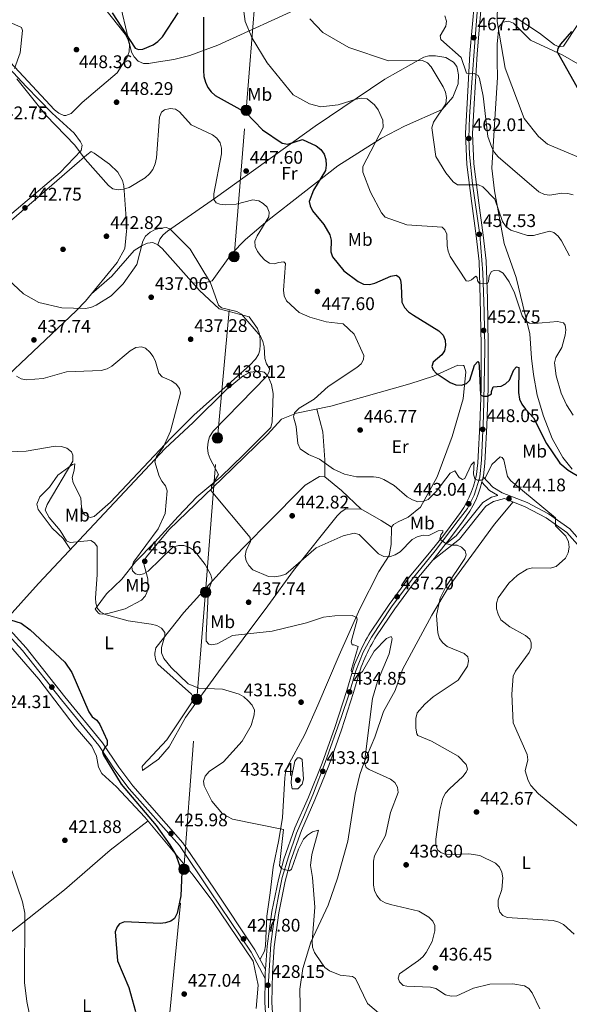
# Model space of a CAD drawing. Extents: x 615329 to 622289, y 669442 to 674184.
# Drawn here: x 616596 to 616897, y 673206 to 673746 of the extents above; entities that cross this region are included whole.
import ezdxf
from ezdxf.enums import TextEntityAlignment as Align

# ---------------------------------------------------------------- set-up
doc = ezdxf.new("R2010")
doc.units = 0
doc.header["$MEASUREMENT"] = 0
for name, pattern in [('DGN Style 3', [109.409552, 78.14968, -31.259872]), ('DGN Style 4', [125.117638, 62.519744, -31.259872, 0.07815, -31.259872]), ('DGN Style 7', [156.29936, 70.334712, -31.259872, 23.444904, -31.259872])]:
    doc.linetypes.add(name, pattern=pattern)
for name, color, linetype in [('Nivel 17', 7, 'Continuous'), ('Nivel 21', 7, 'Continuous'), ('Nivel 23', 7, 'Continuous'), ('Nivel 25', 7, 'Continuous'), ('Nivel 32', 7, 'Continuous'), ('Nivel 35', 7, 'Continuous'), ('Nivel 36', 7, 'Continuous'), ('Nivel 37', 7, 'Continuous'), ('Nivel 4', 7, 'Continuous'), ('Nivel 41', 7, 'Continuous'), ('Nivel 5', 7, 'Continuous'), ('Nivel 54', 7, 'Continuous'), ('Nivel 57', 7, 'Continuous'), ('Nivel 7', 7, 'Continuous')]:
    doc.layers.add(name, color=color, linetype=linetype)
doc.styles.add('Style-arial', font='arial.shx', dxfattribs={"bigfont": 'arialbig.shx'})
doc.styles.add('Style-arialn', font='arialn.shx', dxfattribs={"bigfont": 'arialnbig.shx'})

# ---------------------------------------------------------------- blocks, each defined once
blk = doc.blocks.new('5PATER')
at = {"layer": 'Nivel 7', "linetype": 'Continuous', "lineweight": 0}
h = blk.add_hatch(color=53, dxfattribs=at)
edge = h.paths.add_edge_path()
edge.add_ellipse((0, 0), major_axis=(-1.1, -1.11), ratio=0.999422, start_angle=0, end_angle=360)
blk = doc.blocks.new('5PERFI')
at = {"layer": 'Nivel 17', "linetype": 'Continuous', "lineweight": 0}
h = blk.add_hatch(color=7, dxfattribs=at)
edge = h.paths.add_edge_path()
edge.add_arc((0, 0), 1.56, 315, 675)
blk = doc.blocks.new('5PELE')
at = {"layer": 'Nivel 32', "linetype": 'Continuous', "lineweight": 0}
h = blk.add_hatch(color=9, dxfattribs=at)
edge = h.paths.add_edge_path()
edge.add_arc((0, 0), 2.85, 0, 360)
at = {"layer": 'Nivel 32', "color": 8, "linetype": 'Continuous', "lineweight": 0}
blk.add_circle((0, 0), 2.85, dxfattribs=at)

msp = doc.modelspace()

# ---------------------------------------------------------------- linework, layer by layer
at = {"layer": 'Nivel 21', "color": 7, "linetype": 'Continuous', "lineweight": 0, "extrusion": (0.152709, 0.109942, 0.982137), "elevation": 168680.145, "flags": 128}
msp.add_lwpolyline([(186166.964, -878057.09), (186160.579, -878057.893), (186155.908, -878060.008)], dxfattribs=at)
at = {"layer": 'Nivel 21', "color": 7, "linetype": 'Continuous', "lineweight": 13}
for points in [[(616850.172, 673495.259, 445.14), (616850.294, 673495.82, 445.207), (616850.826, 673499.269, 445.6), (616851.147, 673502.744, 445.976), (616851.255, 673506.232, 446.333), (616852.149, 673523.364, 448.23), (616852.957, 673543.61, 450.354), (616853.014, 673567.819, 452.251), (616852.484, 673592.95, 454.224), (616851.783, 673613.608, 456.197), (616850.263, 673627.832, 457.563), (616847.906, 673645.564, 459.004), (616845.096, 673666.95, 460.825), (616844.31, 673683.587, 462.191), (616845.334, 673699.73, 463.708), (616846.826, 673727.171, 466.592), (616849.32, 673755.35, 468.716), (616851.301, 673765.194, 468.792), (616853.036, 673770.72, 468.742), (616853.892, 673772.75, 468.721)], [(616845.483, 673755.904, 468.716), (616842.965, 673727.446, 466.592), (616841.47, 673699.957, 463.708)], [(616841.47, 673699.957, 463.708), (616840.434, 673683.618, 462.191), (616841.237, 673666.606, 460.825), (616844.069, 673645.056, 459.004), (616846.42, 673627.371, 457.563), (616847.919, 673613.336, 456.197), (616848.615, 673592.843, 454.224), (616849.143, 673567.782, 452.251), (616849.087, 673543.691, 450.354), (616848.283, 673523.542, 448.23), (616847.388, 673506.392, 446.333), (616847.282, 673502.982, 445.976), (616846.983, 673499.742, 445.6), (616846.487, 673496.527, 445.207), (616845.795, 673493.348, 444.798), (616844.911, 673490.218, 444.375), (616843.836, 673487.148, 443.94), (616842.576, 673484.148, 443.493), (616841.135, 673481.233, 443.036), (616839.519, 673478.409, 442.573), (616837.734, 673475.691, 442.103), (616835.712, 673472.988, 441.629), (616828.397, 673463.163, 440.415), (616821.599, 673454.512, 439.504), (616809.879, 673440.444, 438.215), (616798.666, 673425.191, 437.533), (616788.545, 673410.165, 436.243), (616787.578, 673408.585, 436.107), (616786.666, 673407.031, 435.979), (616785.783, 673405.461, 435.859), (616784.928, 673403.875, 435.747), (616784.103, 673402.274, 435.642), (616783.306, 673400.66, 435.545), (616782.539, 673399.029, 435.456), (616781.802, 673397.385, 435.375), (616781.094, 673395.728, 435.302), (616780.418, 673394.059, 435.237), (616779.733, 673392.279, 435.18), (616775.46, 673378.156, 434.801), (616768.833, 673357.817, 434.422), (616761.933, 673338.35, 433.891), (616754.452, 673319.592, 433.208), (616747.086, 673302.83, 431.614), (616741.015, 673285.684, 430.4), (616737.982, 673274.484, 429.945), (616734.374, 673256.85, 429.642), (616731.899, 673237.985, 429.035), (616730.954, 673225.1, 428.571)], [(616735.261, 673192.978, 427.593), (616734.422, 673207.112, 428.2), (616734.684, 673223.043, 428.503), (616735.751, 673237.592, 429.035), (616738.194, 673256.21, 429.642), (616741.75, 673273.59, 429.945), (616744.713, 673284.531, 430.4), (616750.687, 673301.404, 431.614), (616758.022, 673318.097, 433.208), (616765.556, 673336.987, 433.891), (616772.498, 673356.571, 434.422), (616779.153, 673376.997, 434.801), (616783.397, 673391.023, 435.18), (616784.018, 673392.638, 435.237), (616784.668, 673394.242, 435.302), (616785.348, 673395.834, 435.375), (616786.056, 673397.414, 435.456), (616786.793, 673398.98, 435.545), (616787.559, 673400.532, 435.642), (616788.352, 673402.071, 435.747), (616789.173, 673403.594, 435.859), (616790.022, 673405.103, 435.979), (616790.898, 673406.596, 436.107), (616791.802, 673408.073, 436.243), (616801.832, 673422.963, 437.533), (616812.928, 673438.058, 438.215), (616822.552, 673449.61, 439.277), (616824.608, 673452.078, 439.504), (616829.402, 673458.178, 440.14), (616831.472, 673460.812, 440.415), (616838.814, 673470.674, 441.629), (616840.904, 673473.468, 442.103), (616842.819, 673476.384, 442.573), (616844.553, 673479.413, 443.036), (616846.099, 673482.541, 443.493), (616847.45, 673485.759, 443.94), (616848.603, 673489.052, 444.375), (616849.517, 673492.286, 444.782), (616849.552, 673492.41, 444.798), (616850.172, 673495.259, 445.14)], [(616730.954, 673225.1, 428.571), (616730.816, 673223.216, 428.503), (616730.765, 673220.129, 428.445), (616730.55, 673207.029, 428.2), (616731.401, 673192.691, 427.593)]]:
    msp.add_polyline3d(points, dxfattribs=at)
at = {"layer": 'Nivel 21', "color": 7, "linetype": 'Continuous', "lineweight": 0}
for points in [[(616355.828, 673694.955, 430.505), (616362.243, 673689.949, 430.24), (616380.514, 673665.161, 429.822), (616399.961, 673640.966, 427.622), (616421.181, 673617.354, 427.584), (616441.062, 673590.711, 428.039), (616466.171, 673558.013, 426.75), (616482.284, 673540.43, 426.218), (616496.195, 673526.693, 425.611), (616513.753, 673506.662, 425.839), (616544.069, 673464.328, 426.446), (616557.684, 673446.959, 426.37), (616569.087, 673435.139, 425.46), (616599.763, 673401.583, 424.473), (616621.069, 673374.544, 424.397), (616641.669, 673349.402, 425.156), (616650.506, 673335.99, 425.232), (616658.204, 673325.802, 425.839), (616685.722, 673294.61, 426.218), (616702.546, 673269.673, 426.445), (616725.168, 673235.976, 428.266), (616730.954, 673225.1, 428.57)], [(616901.898, 673458.114, 445.831), (616896.004, 673464.789, 444.996), (616884.75, 673472.792, 445.376), (616873.175, 673478.89, 444.465), (616861.893, 673483.339, 444.031), (616855.805, 673481.756, 443.479), (616851.619, 673479.252, 443.099), (616837.168, 673461.106, 440.368), (616822.552, 673449.61, 439.989)]]:
    msp.add_polyline3d(points, dxfattribs=at)
at = {"layer": 'Nivel 21', "color": 7, "linetype": 'DGN Style 3', "lineweight": 0}
for points in [[(616353.924, 673693.27, 430.505), (616360.434, 673688.19, 430.24), (616378.533, 673663.636, 429.822), (616398.056, 673639.347, 427.622), (616419.246, 673615.767, 427.584), (616439.069, 673589.202, 428.039), (616464.254, 673556.404, 426.75), (616480.483, 673538.695, 426.218), (616494.374, 673524.978, 425.611), (616511.792, 673505.107, 425.839), (616542.068, 673462.829, 426.446), (616555.795, 673445.316, 426.37), (616567.264, 673433.428, 425.46), (616597.856, 673399.964, 424.473), (616619.12, 673372.977, 424.397), (616639.652, 673347.919, 425.156), (616648.463, 673334.547, 425.232), (616656.267, 673324.219, 425.839), (616683.741, 673293.077, 426.218), (616700.471, 673268.278, 426.445), (616723.021, 673234.689, 428.266), (616730.765, 673220.129, 428.57)], [(617119.37, 673201.209, 437.038), (617094.761, 673235.187, 438.617), (617083.546, 673247.717, 439.355), (617071.086, 673258.458, 439.658), (617041.315, 673279.965, 440.181), (617029.027, 673289.365, 441.02), (617018.684, 673298.295, 441.523), (617011.243, 673306.389, 442.001), (617000.852, 673315.839, 442.113), (616989.917, 673327.323, 443.403), (616980.479, 673338.328, 443.706), (616965.09, 673358.248, 444.313), (616956.642, 673371.088, 444.769), (616932.314, 673404.296, 445.3), (616921.881, 673421.273, 445.831), (616914.808, 673435.727, 446.21), (616910.28, 673448.303, 446.438), (616903.947, 673459.569, 445.831), (616897.687, 673466.66, 444.996), (616886.063, 673474.927, 445.376), (616874.22, 673481.165, 444.465), (616860.623, 673486.528, 443.858), (616855.468, 673489.536, 444.162), (616850.172, 673495.259, 444.313)], [(616829.402, 673458.178, 439.989), (616835.393, 673462.891, 440.368), (616849.946, 673481.165, 443.099), (616854.83, 673484.085, 443.479), (616858.302, 673484.988, 443.764)]]:
    msp.add_polyline3d(points, dxfattribs=at)
at = {"layer": 'Nivel 23', "color": 7, "linetype": 'DGN Style 4', "lineweight": 0}
msp.add_polyline3d([(616846.96, 673750.012, 468.297), (616845.584, 673733.351, 466.942), (616844.033, 673711.484, 464.93), (616842.764, 673692.58, 463.024), (616842.341, 673681.011, 462.024), (616842.764, 673671.938, 461.262), (616844.315, 673655.996, 459.913), (616848.405, 673627.922, 457.549), (616850.071, 673607.155, 455.59), (616850.776, 673585.852, 453.627), (616851.058, 673565.819, 452.095), (616850.917, 673555.097, 451.253), (616850.369, 673528.447, 448.784), (616849.241, 673504.604, 446.154), (616848.395, 673495.152, 444.889), (616845.292, 673485.136, 443.766), (616841.626, 673477.941, 442.676), (616836.426, 673471.242, 441.533), (616823.875, 673454.736, 439.604), (616811.324, 673439.217, 438.209), (616799.959, 673423.946, 437.513), (616789.1, 673407.298, 436.083), (616784.447, 673399.116, 435.499), (616780.498, 673388.958, 435.105), (616776.549, 673375.697, 434.814), (616772.601, 673363.846, 434.562), (616763.632, 673338.625, 433.913), (616757.145, 673321.837, 433.313), (616752.209, 673309.986, 432.358), (616747.837, 673299.829, 431.444), (616743.466, 673286.85, 430.525), (616740.081, 673275.563, 429.959), (616738.107, 673265.547, 429.798), (616735.447, 673251.594, 429.482), (616733.895, 673239.038, 429.075), (616732.626, 673218.723, 428.304), (616732.626, 673204.051, 428.072)], dxfattribs=at)
at = {"layer": 'Nivel 25', "color": 1, "linetype": 'Continuous', "lineweight": 0}
msp.add_polyline3d([(616905.454, 673748.401, 475.609), (616898.792, 673738.427, 475.168), (616897.403, 673736.348, 475.076), (616894.118, 673731.43, 474.858), (616891.818, 673730.973, 474.607), (616889.221, 673732.087, 474.354), (616880.968, 673738.523, 473.595), (616868.182, 673746.912, 472.39)], dxfattribs=at)
at = {"layer": 'Nivel 32', "color": 6, "linetype": 'DGN Style 7', "lineweight": 0}
msp.add_polyline3d([(616591.356, 672160.585, 405.754), (616599.3, 672249.058, 406.85), (616611.372, 672389.051, 410.21), (616617.588, 672467.543, 411.075), (616623.768, 672544.367, 413.105), (616630.255, 672621.336, 412.529), (616636.613, 672692.236, 410.428), (616644.47, 672790.881, 410.641), (616654.871, 672916.49, 412.072), (616662.311, 673016.965, 414.158), (616671.594, 673118.464, 418.28), (616677.542, 673191.498, 425.387), (616686.249, 673280.107, 425.28), (616693.231, 673373.306, 428.939), (616698.116, 673431.943, 434.572), (616704.612, 673516.501, 440.582), (616713.701, 673616.031, 442.064), (616720.33, 673696.265, 450.207), (616726.994, 673777.854, 455.267), (616734.98, 673875.434, 467.155), (616741.383, 673955.592, 474.955), (616745.274, 673996.77, 473.05)], dxfattribs=at)
at = {"layer": 'Nivel 35', "color": 92, "linetype": 'DGN Style 3', "lineweight": 0}
for points in [[(616752.836, 673753.813, 459.228), (616704.76, 673731.888, 452.945), (616689.387, 673726.325, 449.953), (616680.66, 673724.105, 448.747), (616669.951, 673722.373, 448.132), (616667.025, 673721.869, 448.695), (616664.121, 673721.837, 449.769), (616661.24, 673723.127, 450.409), (616658.933, 673725.495, 450.493), (616657.438, 673728.122, 450.569), (616650.931, 673755.979, 450.864)], [(616898.879, 673499.522, 450.019), (616893.828, 673505.85, 450.207), (616888.03, 673516.288, 451.293), (616883.194, 673528.464, 452.18), (616879.826, 673539.957, 452.702), (616877.792, 673551.418, 452.704), (616876.653, 673560.325, 452.854), (616875.796, 673573.624, 454.219), (616871.967, 673589.362, 455.309), (616868.303, 673604.591, 455.027), (616861.608, 673623.235, 457.211), (616856.45, 673652.139, 461.409), (616855.027, 673664.487, 463.217), (616856.764, 673694.374, 467.377), (616858.113, 673714.13, 469.043), (616857.898, 673722.941, 470.912), (616857.805, 673732.491, 469.459), (616858.792, 673742.036, 469.979), (616861.006, 673744.561, 470.869), (616864.014, 673745.048, 471.62), (616866.881, 673744.001, 472.278), (616876.171, 673734.697, 472.733), (616893.833, 673726.544, 474.706), (616912.23, 673715.789, 476.292)]]:
    msp.add_polyline3d(points, dxfattribs=at)
at = {"layer": 'Nivel 36', "color": 92, "linetype": 'Continuous', "lineweight": 0, "extrusion": (0.492051, 0.838528, 0.234003), "elevation": 868321.986, "flags": 128}
msp.add_lwpolyline([(-191129.89, -208536.445), (-191123.428, -208537.528), (-191110.48, -208536.992)], dxfattribs=at)
at = {"layer": 'Nivel 36', "color": 92, "linetype": 'Continuous', "lineweight": 0}
for points in [[(616603.169, 673794.177, 450.105), (616612.74, 673786.969, 449.481), (616627.497, 673771.546, 448.746), (616653.963, 673737.89, 450.105), (616655.498, 673735.221, 450.075), (616656.35, 673732.307, 449.972), (616656.19, 673728.297, 449.953), (616655.174, 673725.383, 449.961), (616649.72, 673716.73, 449.65), (616630.403, 673700.443, 447.677), (616624.395, 673694.499, 446.918), (616621.52, 673693.312, 446.447), (616620.388, 673693.445, 446.311), (616617.71, 673694.681, 446.148), (616615.237, 673696.524, 446.037), (616591.113, 673722.583, 444.247)], [(616591.927, 673639.737, 441.841), (616618.364, 673662.191, 443.737), (616629.937, 673674.127, 445.028), (616630.405, 673677.091, 445.578), (616629.66, 673678.971, 445.863), (616626.108, 673683.766, 445.164), (616614.093, 673694.713, 445.453), (616599.87, 673709.359, 445.446), (616583.224, 673726.952, 443.421)], [(616672.019, 673622.456, 439.712), (616673.128, 673625.563, 439.939), (616674.847, 673628.002, 439.945), (616677.293, 673629.886, 440.054), (616703.602, 673648.235, 445.549), (616758.207, 673687.605, 451.396), (616796.319, 673713.36, 457.694), (616817.633, 673725.336, 462.095), (616820.511, 673726.139, 462.018), (616824.006, 673726.15, 461.791), (616829.776, 673725.172, 462.197), (616833.989, 673722.713, 462.55), (616835.725, 673720.187, 462.877), (616836.178, 673718.588, 463.005), (616836.679, 673715.618, 462.718), (616836.488, 673710.802, 461.791), (616833.641, 673703.523, 460.952), (616827.801, 673696.738, 459.941), (616807.084, 673687.465, 457.038), (616794.439, 673680.992, 454.761), (616770.591, 673665.842, 451.662), (616732.161, 673635.732, 444.616), (616719.884, 673625.47, 442.996), (616712.232, 673617.525, 441.912), (616701.674, 673602.76, 440.167), (616698.919, 673601.972, 439.664), (616691.158, 673601.531, 439.636)], [(616562.947, 673525.608, 429.118), (616627.273, 673586.252, 440.606), (616632.239, 673591.544, 441.254), (616649.698, 673612.805, 441.235), (616653.846, 673620.496, 442.298), (616655.035, 673631.855, 442.298), (616653.32, 673654.835, 444.975), (616652.57, 673657.702, 445.228), (616649.988, 673662.319, 445.636), (616645.455, 673666.761, 445.983), (616637.115, 673672.647, 445.94), (616635.429, 673673.631, 445.181), (616633.091, 673671.903, 445.096), (616626.351, 673666.045, 445.029), (616584.692, 673629.907, 440.862)], [(616624.028, 673455.398, 429.318), (616620.073, 673461.361, 428.635), (616614.122, 673467.084, 429.166), (616606.467, 673477.397, 428.635), (616605.567, 673480.281, 428.565), (616607.372, 673484.303, 428.331), (616612.605, 673489.504, 428.711), (616617.109, 673496.144, 429.545), (616625.106, 673501.951, 430.152), (616626.539, 673502.395, 430.683), (616626.085, 673498.895, 430.683), (616625.052, 673494.932, 431.366), (616625.623, 673492.025, 431.612), (616629.669, 673483.814, 432.153), (616630.11, 673478.414, 432.428), (616631.016, 673475.605, 432.448), (616631.829, 673474.488, 432.428), (616634.795, 673472.927, 432.205), (616637.024, 673473.429, 432.049), (616645.995, 673481.398, 432.141), (616679.011, 673516.462, 434.856), (616691.718, 673529.101, 436.578), (616722.427, 673556.573, 438.559), (616725.464, 673559.78, 439.105), (616727.062, 673562.354, 439.276), (616727.749, 673564.665, 439.408), (616728.022, 673567.637, 439.831), (616727.968, 673570.542, 440.167), (616727.648, 673573.519, 440.092), (616726.483, 673576.66, 440.11), (616721.93, 673582.963, 440.264), (616705.464, 673587.43, 440.243), (616694.83, 673597.371, 439.449), (616674.385, 673620.532, 439.636), (616672.019, 673622.456, 439.636), (616669.234, 673623.677, 439.636), (616666.243, 673623.419, 439.707), (616663.292, 673622.195, 439.791), (616658.991, 673619.34, 439.939), (616646.676, 673605.201, 440.678), (616635.546, 673595.571, 441.002)], [(616587.273, 673415.245, 424.92), (616606.547, 673436.759, 426.959), (616675.972, 673510.78, 436.308), (616691.359, 673525.136, 438.283), (616709.575, 673543.092, 438.431), (616718.694, 673550.65, 439.023), (616722.518, 673552.591, 439.412), (616727.273, 673553.154, 439.867), (616730.206, 673552.678, 440.141), (616732.477, 673550.254, 440.59), (616734.163, 673545.814, 441.262), (616735.08, 673541.036, 441.915), (616734.676, 673525.448, 443.878), (616733.829, 673522.282, 443.826), (616718.808, 673507.324, 442.978), (616706.41, 673495.254, 439.943), (616693.37, 673484.241, 438.653), (616683.123, 673473.582, 436.107), (616670.363, 673459.495, 435.011), (616659.794, 673448.714, 434.859), (616652.288, 673439.197, 434.024), (616643.901, 673431.039, 431.114), (616637.517, 673422.624, 428.789), (616639.389, 673420.51, 429.294), (616640.025, 673420.104, 429.396), (616641.823, 673419.876, 429.7), (616644.583, 673420.292, 430.762), (616653.992, 673422.869, 431.723), (616662.948, 673427.608, 432.508), (616664.939, 673429.852, 432.887), (616665.981, 673431.792, 433.19), (616666.583, 673434.67, 433.827), (616666.519, 673439.275, 434.176), (616664.229, 673447.577, 435.39), (616664.162, 673448.906, 435.39), (616665.792, 673451.414, 435.116), (616672.43, 673459.546, 434.743), (616678.219, 673466.404, 435.516), (616707.158, 673494.33, 441.835), (616732.04, 673518.428, 444.04), (616739.746, 673526.859, 444.235), (616747.882, 673530.197, 444.956), (616766.639, 673533.98, 446.555), (616809.955, 673546.228, 449.624), (616822.933, 673550.37, 449.503), (616836.374, 673556.513, 450.434), (616839.337, 673556.333, 450.288), (616839.746, 673555.895, 450.262), (616840.651, 673552.923, 450.107), (616839.269, 673538.05, 449.691), (616833.237, 673517.328, 447.227), (616824.99, 673495.21, 446.089), (616815.911, 673478.611, 444.419), (616809.155, 673473.157, 443.736), (616803.64, 673470.642, 443.228), (616801.111, 673469.049, 442.937), (616800.026, 673467.658, 442.75), (616799.825, 673458.176, 440.398), (616798.749, 673452.127, 439.867), (616792.965, 673443.333, 438.805), (616782.666, 673422.87, 435.997), (616771.219, 673397.499, 433.569), (616759.539, 673370.046, 432.128), (616752.56, 673354.067, 432.355), (616742.787, 673336.059, 434.859), (616741.928, 673333.18, 435.008), (616741.583, 673330.169, 434.866), (616740.306, 673308.506, 431.217), (616738.246, 673296.312, 429.32), (616735.082, 673281.296, 428.789), (616733.455, 673267.195, 428.561), (616731.606, 673254.391, 429.296), (616730.948, 673238.184, 428.637), (616730.462, 673235.202, 428.637), (616727.964, 673230.718, 428.637)], [(616759.024, 673532.444, 445.857), (616762.254, 673519.974, 446.034), (616763.49, 673504.6, 445.449), (616763.421, 673495.185, 445.098)], [(616783.35, 673477.592, 442.369), (616772.63, 673487.788, 444.614), (616763.421, 673495.185, 444.494), (616760.554, 673495.453, 444.454), (616752.703, 673490.763, 444.266), (616731.157, 673468.892, 441.737), (616712.561, 673449.93, 437.683), (616686.145, 673420.822, 431.942), (616670.937, 673401.519, 429.698), (616670.22, 673398.602, 429.251), (616670.281, 673397.454, 429.091), (616670.804, 673394.518, 428.846), (616671.884, 673392.487, 428.788), (616690.416, 673376.157, 429.167), (616691.825, 673373.482, 428.722), (616676.871, 673351.028, 426.815), (616663.727, 673337.052, 426.682), (616663.297, 673336.414, 426.663), (616663.632, 673334.32, 427.574), (616672.299, 673340.397, 427.574), (616678.169, 673347.237, 427.734), (616687.16, 673363.307, 428.63), (616696.491, 673376.313, 429.243), (616705.135, 673388.269, 431.975), (616732.134, 673424.487, 437.435), (616746.344, 673443.885, 439.387), (616770.257, 673473.863, 442.11), (616772.314, 673476.118, 442.521), (616774.961, 673477.684, 442.364), (616783.35, 673477.592, 442.521)], [(616866.599, 673481.482, 444.212), (616856.349, 673469.291, 442.247), (616831.508, 673435.326, 440.431), (616822.026, 673419.435, 439.811), (616806.026, 673389.607, 437.079), (616801.989, 673378.119, 437.838), (616795.675, 673366.679, 438.293), (616790.85, 673352.583, 436.526), (616784.811, 673338.174, 435.756), (616782.572, 673332.122, 434.758), (616780.099, 673321.346, 433.305), (616776.003, 673295.465, 433.777), (616770.327, 673275.237, 432.784), (616765.268, 673260.348, 432.461), (616755.724, 673240.035, 430.238), (616751.317, 673225.714, 429.655), (616749.695, 673214.25, 428.828), (616750.067, 673195.556, 427.636)], [(616725.854, 673203.668, 427.83), (616726.87, 673216.486, 427.971), (616724.122, 673229.764, 427.893), (616702.14, 673262.44, 426.606), (616691.385, 673276.86, 425.921), (616664.899, 673308.741, 425.099), (616649.217, 673325.295, 424.492), (616641.213, 673332.581, 424.303), (616639.389, 673336.034, 424.264), (616638.285, 673342.128, 423.809), (616635.808, 673347.593, 423.952), (616626.673, 673358.217, 424.112), (616606.696, 673384.372, 423.589), (616587.775, 673406.3, 424.077)], [(616534.57, 673199.575, 415.156), (616550.799, 673211.792, 416.785), (616568.549, 673227.94, 417.853), (616596.184, 673249.311, 420.67), (616620.846, 673268.897, 422.136), (616645.786, 673290.576, 421.003), (616666.581, 673306.716, 425.151)]]:
    msp.add_polyline3d(points, dxfattribs=at)
at = {"layer": 'Nivel 4', "color": 30, "linetype": 'Continuous', "lineweight": 30, "flags": 128}
for points, elevation in [([(616646.949, 673749.648), (616659.438, 673730.227), (616661.327, 673729.526), (616663.663, 673729.749), (616669.476, 673732.069), (616672.031, 673734.02), (616674.456, 673736.517), (616683.086, 673749.66)], 450), ([(616697.026, 673747.383), (616696.949, 673718.086), (616697.189, 673714.74), (616698.019, 673711.691), (616699.396, 673708.826), (616701.168, 673706.301), (616703.391, 673704.285), (616720.124, 673694.981), (616729.248, 673685.606), (616740.123, 673678.176), (616743.111, 673677.708), (616751.209, 673680.296), (616758.752, 673676.833), (616761.271, 673674.681), (616763.082, 673672.156), (616764.047, 673669.314), (616764.162, 673666.183), (616763.731, 673663.181), (616757.185, 673652.387), (616754.916, 673646.179), (616755.334, 673643.877), (616756.604, 673641.152), (616762.927, 673633.614), (616766.149, 673627.989), (616766.9, 673625.082), (616766.729, 673618.651), (616767.715, 673615.819), (616773.93, 673608.24), (616781.686, 673602.273), (616784.588, 673600.948), (616787.877, 673600.795), (616790.82, 673601.379)], 450), ([(616898.588, 673739.369), (616892.488, 673732.444), (616891.08, 673730.181), (616890.766, 673728.206), (616905.058, 673702.887)], 475), ([(616790.82, 673601.379), (616799.552, 673605.289), (616802.476, 673605.771), (616804.012, 673604.922), (616804.831, 673603.234), (616805.195, 673600.255), (616805.581, 673591.021), (616807.054, 673588.132), (616809.21, 673585.729), (616811.95, 673583.848), (616825.922, 673575.316), (616828.243, 673572.974), (616829.428, 673570.229), (616829.599, 673567.272), (616828.993, 673564.332), (616827.508, 673562.11), (616822.837, 673558.051), (616822.128, 673555.774), (616822.749, 673553.895), (616824.42, 673552.072), (616832.116, 673546.938), (616835.128, 673545.784), (616838.232, 673545.602), (616841.094, 673546.493), (616842.952, 673548.299), (616845.524, 673556.457), (616847.21, 673558.545), (616847.893, 673557.754), (616848.082, 673555.69), (616848.777, 673540.154), (616850.186, 673539.442), (616852.558, 673539.509), (616854.76, 673540.744), (616854.67, 673541.99), (616855.619, 673544.612), (616860.136, 673545.06), (616862.414, 673546.217), (616864.674, 673548.345), (616866.931, 673554.009), (616868.518, 673555.529), (616869.793, 673555.192), (616869.558, 673541.51), (616870.164, 673537.854), (616871.403, 673535.124), (616873.296, 673532.373), (616877.705, 673527.687), (616884.903, 673513.509), (616892.193, 673502.844), (616896.85, 673498.987), (616911.263, 673490.269)], 450), ([(616588.216, 673417.783), (616597.139, 673415.062), (616602.077, 673411.357), (616620.995, 673393.687), (616624.789, 673388.033), (616634.227, 673366.484), (616636.011, 673363.605), (616638.465, 673361.893), (616640.206, 673359.447), (616644.225, 673350.742), (616644.221, 673348.134), (616643.011, 673346.974), (616641.642, 673344.277), (616642.207, 673342.603), (616651.792, 673326.792), (616670.967, 673304.135), (616678.519, 673293.453), (616681.753, 673287.913), (616685.05, 673278.561), (616684.488, 673265.558), (616682.469, 673256.017), (616680.984, 673253.084), (616679.058, 673251.701), (616676.228, 673250.702), (616673.214, 673250.296), (616653.67, 673251.172), (616650.922, 673250.163), (616649.583, 673248.531), (616648.574, 673245.706), (616649.887, 673229.953), (616655.991, 673215.192), (616659.627, 673202.072)], 425)]:
    msp.add_lwpolyline(points, dxfattribs=dict(at, elevation=elevation))
at = {"layer": 'Nivel 5', "color": 30, "linetype": 'Continuous', "lineweight": 0, "flags": 128}
for points, elevation in [([(616858.212, 673764.405), (616857.838, 673744.907), (616862.245, 673719.361), (616872.681, 673691.669), (616880.463, 673681.849), (616885.526, 673677.667), (616903.735, 673669.99)], 470), ([(616718.589, 673754.622), (616719.782, 673745.004), (616723.682, 673735.832), (616731.863, 673722.223), (616746.052, 673704.651), (616754.962, 673699.721), (616761.302, 673698.188), (616770.814, 673699.201), (616780.586, 673702.404), (616783.587, 673702.807), (616786.565, 673702.482), (616790.73, 673699.199), (616792.753, 673696.556), (616795.296, 673690.872), (616795.466, 673686.87), (616784.309, 673665.333), (616784.284, 673662.392), (616788.415, 673651.31), (616794.498, 673640.055)], 455), ([(616588.649, 673745.404), (616597.198, 673741.649), (616597.864, 673740.041), (616596.517, 673727.83), (616593.385, 673719.155)], 445), ([(616755.297, 673746.318), (616762.397, 673738.886), (616776.562, 673730.698), (616798.234, 673723.29), (616817.016, 673723.586), (616819.723, 673722.296), (616821.783, 673720.007), (616828.366, 673709.085), (616829.509, 673706.185), (616830.055, 673703.233), (616829.686, 673699.848), (616822.963, 673689.735), (616822.14, 673686.641), (616824.341, 673670.954), (616829.661, 673661.963), (616833.715, 673657.098), (616836.154, 673655.347), (616847.708, 673655.442), (616850.094, 673654.342), (616856.531, 673647.502)], 460), ([(616829.111, 673747.963), (616830.059, 673745.029), (616829.693, 673742.433), (616826.665, 673737.058), (616826.973, 673735.069), (616838.186, 673725.118), (616841.034, 673716.6), (616845.347, 673716.495), (616847.538, 673715.361), (616848.241, 673713.675), (616850.251, 673704.035), (616852.761, 673681.875), (616854.94, 673675.881), (616856.395, 673673.053), (616858.329, 673670.755), (616880.729, 673651.477), (616883.769, 673650.053)], 465), ([(616594.754, 673713.559), (616610.708, 673693.336), (616626.519, 673677.092), (616632.087, 673669.433), (616644.829, 673655.039), (616647.355, 673653.237), (616650.178, 673652.594), (616653.155, 673652.945), (616656.178, 673653.959)], 445), ([(616656.178, 673653.959), (616664.927, 673659.159), (616667.424, 673661.438), (616669.242, 673663.822), (616670.484, 673666.867), (616671.221, 673670.139), (616672.859, 673692.408), (616673.929, 673695.207), (616675.626, 673696.468), (616678.713, 673697.297), (616681.696, 673696.884), (616683.881, 673695.439), (616690.177, 673688.195), (616701.837, 673682.819), (616704.283, 673680.902), (616706.095, 673678.376), (616706.878, 673675.476), (616706.753, 673672.331), (616702.55, 673650.436), (616702.679, 673647.325), (616703.961, 673645.51), (616705.85, 673644.771), (616708.872, 673644.357), (616714.874, 673644.829), (616724.047, 673647.183), (616727.222, 673646.649), (616729.678, 673645.199), (616731.805, 673643.096), (616732.918, 673640.428), (616732.71, 673637.907), (616726.348, 673627.395), (616725.16, 673624.506), (616725.254, 673621.629), (616726.461, 673618.883), (616728.385, 673616.458), (616730.652, 673614.131), (616733.139, 673612.461), (616735.853, 673612.04), (616737.967, 673612.772), (616740.953, 673613.125), (616741.801, 673612.147), (616740.872, 673597.673), (616741.154, 673594.442), (616742.364, 673591.697), (616749.337, 673585.296), (616755.204, 673582.759), (616764.206, 673580.32), (616773.47, 673579.186), (616779.49, 673573.541), (616784.798, 673561.811), (616784.557, 673559.601), (616783.265, 673557.297), (616781.058, 673555.261), (616765.177, 673544.742), (616757.635, 673537.828), (616749.464, 673532.907), (616746.83, 673530.364), (616746.279, 673528.199), (616747.759, 673522.883), (616748.609, 673513.462), (616749.946, 673510.558), (616754.51, 673507.427), (616760.513, 673504.934), (616768.252, 673499.519), (616774.29, 673496.708), (616780.786, 673495.295), (616790.034, 673495.294), (616793.017, 673494.881), (616795.835, 673493.854), (616801.369, 673490.574), (616808.529, 673484.216), (616811.408, 673482.562), (616814.379, 673481.606), (616817.38, 673481.687), (616820.119, 673482.922), (616824.464, 673487.192), (616832.194, 673497.35), (616834.712, 673498.622), (616836.963, 673494.805), (616838.846, 673493.833), (616840.218, 673494.386), (616843.641, 673501.891), (616845.346, 673503.526), (616844.853, 673496.736), (616845.692, 673494.154), (616846.997, 673493.427), (616849.135, 673493.459), (616851.257, 673494.58), (616854.95, 673501.962), (616859.431, 673506.258), (616860.666, 673505.844), (616861.492, 673504.505), (616863.548, 673495.358), (616865.292, 673493.078), (616889.807, 673472.742), (616889.803, 673468.395), (616895.499, 673462.636), (616896.99, 673459.651), (616897.356, 673456.669), (616896.837, 673453.507), (616895.24, 673450.647)], 445), ([(616883.769, 673650.053), (616886.762, 673649.747), (616893.383, 673650.859), (616896.604, 673650.675), (616899.539, 673649.796)], 465), ([(616856.531, 673647.502), (616860.867, 673635.346), (616862.84, 673632.39), (616865.324, 673630.433), (616874.51, 673627.519), (616877.698, 673627.607), (616886.559, 673630.018), (616888.962, 673629.195), (616891.232, 673627.234), (616893.196, 673624.708), (616897.541, 673616.516)], 460), ([(616794.498, 673640.055), (616796.584, 673637.641), (616808.422, 673633.349), (616827.669, 673632.125), (616829.27, 673630.654), (616830.231, 673628.341), (616830.522, 673621.923), (616830.992, 673618.96), (616832.087, 673616.123), (616840.841, 673602.743), (616842.158, 673602.559), (616843.845, 673603.34), (616846.18, 673605.311), (616846.941, 673604.556), (616847.136, 673602.765), (616848.42, 673601.028), (616852.613, 673601.331), (616853.191, 673602.442), (616853.448, 673605.429), (616854.743, 673607.849), (616856.309, 673608.399), (616858.87, 673608.228), (616861.176, 673607.014), (616864.377, 673602.244), (616867.318, 673596.159), (616871.48, 673583.52), (616873.327, 673580.8), (616875.516, 673579.588), (616878.268, 673579.258), (616890.961, 673580.504), (616894.131, 673579.738), (616895.073, 673578.358), (616895.489, 673575.94), (616895.129, 673572.964), (616893.271, 673566.254), (616890.037, 673560.707), (616889.346, 673557.776), (616890.214, 673550.717), (616892.978, 673541.155), (616895.783, 673534.785), (616899.547, 673529.071)], 455), ([(616584.28, 673608.645), (616598.263, 673595.599), (616606.757, 673590.868), (616619.269, 673587.987), (616632.211, 673587.618), (616635.161, 673588.148), (616638.124, 673589.406), (616646.306, 673594.47), (616653.009, 673601.04), (616660.433, 673611.643), (616663.807, 673624.563), (616665.175, 673627.227), (616667.717, 673629.376), (616670.545, 673630.831), (616673.514, 673631.546), (616676.515, 673631.987), (616678.559, 673631.244), (616689.68, 673620.174), (616700.811, 673601.558), (616705.222, 673589.414), (616706.785, 673587.982), (616715.135, 673585.94), (616717.771, 673584.505), (616728.257, 673572.347), (616729.5, 673569.55), (616730.242, 673566.599), (616730.636, 673560.122), (616731.546, 673557.227), (616733.162, 673554.628), (616732.967, 673552.767), (616731.675, 673550.463), (616702.175, 673520.367), (616700.275, 673517.284), (616699.439, 673514.403), (616699.089, 673511.167), (616699.545, 673507.972), (616700.673, 673505.105), (616705.236, 673496.469), (616701.33, 673490.226), (616701.085, 673487.619), (616722.613, 673461.984), (616722.721, 673459.767), (616720.286, 673454.845), (616719.704, 673451.893), (616720.4, 673449.247), (616721.78, 673446.586), (616723.908, 673444.195), (616732.65, 673440.556), (616735.913, 673440.487), (616739.188, 673441), (616742.03, 673441.955), (616758.67, 673456.403), (616773.418, 673462.929), (616779.476, 673464.313), (616782.176, 673463.637), (616792.834, 673453.012), (616795.793, 673451.614), (616798.793, 673451.383), (616801.989, 673452.454), (616804.785, 673454.183), (616811.216, 673460.853), (616814.069, 673462.283), (616817.255, 673463.244), (616820.479, 673463.176), (616825.506, 673465.673), (616828.075, 673465.89), (616828.13, 673464.84), (616827.053, 673463.503), (616826.38, 673461.069), (616829.742, 673458.669), (616832.801, 673457.864), (616835.87, 673457.838), (616838.256, 673456.777), (616840.403, 673454.692), (616840.887, 673452.563), (616840.181, 673450.402), (616829.744, 673434.926), (616826.59, 673428.814), (616824.638, 673419.219), (616825.393, 673409.741), (616826.354, 673406.632), (616828.132, 673404.217), (616830.496, 673402.199), (616839.777, 673398.304), (616841.72, 673396.475), (616842.104, 673394.408), (616841.659, 673391.444), (616836.423, 673383.737), (616822.839, 673374.61), (616818.141, 673370.571), (616814.112, 673365.819), (616813.263, 673362.806), (616813.265, 673357.366), (616813.84, 673354.413), (616814.465, 673353.494), (616821.821, 673350.385), (616836.449, 673342.071)], 440), ([(616594.589, 673550.452), (616597.008, 673549.08), (616599.94, 673548.438), (616609.204, 673549.233), (616621.879, 673552.905), (616640.931, 673553.473), (616644.177, 673554.453), (616646.802, 673555.903), (616656.772, 673564.438), (616659.968, 673566.165), (616662.929, 673566.568), (616665.127, 673565.745), (616667.531, 673563.673), (616669.314, 673561.261), (616670.649, 673558.427), (616672.452, 673552.028), (616674.353, 673550.045), (616679.409, 673547.93), (616681.925, 673546.116), (616683.777, 673543.706), (616684.307, 673541.17), (616678.948, 673520.344), (616675.057, 673511.718), (616671.175, 673506.399), (616670.299, 673503.542), (616672.604, 673495.555), (616674.151, 673492.814), (616676.12, 673490.363), (616677.07, 673487.516), (616675.993, 673475.211), (616672.191, 673466.706), (616658.601, 673448.419), (616657.689, 673445.718), (616658.153, 673443.766), (616659.631, 673441.986), (616661.64, 673441.477), (616664.023, 673442.048), (616666.636, 673443.519), (616680.186, 673456.666), (616683.199, 673457.69), (616686.201, 673457.689), (616689.235, 673456.474), (616691.996, 673454.706), (616697.822, 673447.278), (616701.041, 673441.459), (616701.801, 673438.553), (616700.067, 673433.758), (616699.603, 673430.499), (616698.355, 673408.215), (616698.485, 673405.182), (616699.848, 673403.482), (616701.435, 673403.176), (616704.394, 673403.613), (616712.878, 673408.182), (616734.58, 673410.557), (616753.484, 673415.169), (616762.681, 673418.238), (616768.901, 673419.111), (616778.398, 673419.149), (616781.058, 673418.121), (616781.226, 673416.913), (616777.783, 673404.785), (616778.369, 673403.102), (616779.42, 673403.157), (616781.614, 673402.217), (616777.957, 673389.122), (616778.661, 673387.514), (616782.787, 673387.454), (616784.124, 673388.603), (616790.46, 673399.737), (616797.212, 673406.627), (616799.837, 673407.659), (616800.282, 673406.679), (616800.043, 673404.547), (616798.704, 673398.206), (616792.359, 673382.988), (616789.546, 673373.695), (616785.203, 673338.797), (616786.124, 673335.91), (616787.686, 673334.788), (616799.465, 673329.527), (616801.8, 673327.647), (616803.333, 673325.054), (616803.701, 673322.248), (616799.476, 673311.217), (616796.633, 673298.54), (616790.723, 673287.358), (616790.039, 673284.436), (616790.033, 673271.325), (616790.623, 673268.383), (616791.93, 673265.655), (616794.019, 673263.197), (616796.585, 673261.642), (616799.491, 673260.731), (616814.989, 673257.08), (616820.36, 673253.857), (616822.607, 673251.712)], 435), ([(616590.292, 673509.006), (616599.742, 673509.388), (616615.771, 673512.158), (616619.144, 673511.814), (616621.998, 673510.904), (616624.583, 673509.011), (616625.377, 673507.058), (616625.427, 673503.91), (616611.283, 673480.04), (616610.209, 673477.032), (616612.358, 673473.042), (616618.405, 673465.883), (616621.976, 673460.23), (616623.859, 673459.219), (616635.197, 673460.407), (616637.302, 673459.129), (616638.655, 673457.002), (616638.793, 673441.495), (616637.829, 673429.003), (616638.037, 673425.968), (616638.908, 673423.074), (616640.541, 673421.252), (616643.168, 673419.803), (616655.628, 673416.27), (616668.219, 673414.488), (616671.31, 673413.684), (616673.914, 673412.196), (616675.737, 673409.86), (616675.853, 673407.993), (616673.932, 673401.7)], 430), ([(616895.24, 673450.647), (616890.135, 673446.041), (616886.89, 673445.099), (616877.258, 673445.303), (616874.25, 673444.551), (616869.06, 673441.321), (616864.314, 673436.925), (616858.453, 673428.876), (616857.442, 673426.048), (616857.48, 673422.905), (616858.322, 673419.873), (616859.91, 673416.917), (616864.877, 673412.926), (616873.325, 673408.201), (616875.809, 673406.244), (616876.506, 673404.286), (616876.446, 673401.451), (616875.307, 673399.027), (616867.903, 673388.737), (616866.704, 673385.976), (616865.885, 673376.146), (616866.64, 673360.432), (616874.355, 673343.094), (616874.639, 673340.097), (616873.117, 673334.144), (616874.816, 673328.735), (616876.285, 673325.956), (616880.419, 673321.39), (616905.529, 673300.751)], 445), ([(616673.932, 673401.7), (616674.02, 673398.7), (616675.187, 673395.601), (616679.267, 673390.634), (616688.562, 673381.706), (616694.338, 673379.413), (616707.329, 673378.767), (616716.444, 673376.164), (616719.054, 673374.633), (616721.496, 673372.521), (616723.62, 673370.067), (616724.866, 673367.334), (616724.789, 673364.68), (616723.057, 673358.931), (616718.153, 673350.405), (616707.867, 673339.056), (616700.001, 673333.654), (616697.89, 673331.173), (616697.015, 673328.394), (616697.35, 673325.9), (616701.469, 673317.481), (616707.398, 673310.486), (616712.892, 673307.489), (616740.788, 673301.821), (616738.623, 673282.167), (616739.637, 673280.513), (616741.142, 673280.015), (616744.156, 673279.252), (616745.225, 673280.162), (616749.033, 673291.194), (616751.795, 673296.641), (616753.993, 673298.765), (616756.741, 673300.545), (616759.899, 673301.533), (616756.275, 673288.204), (616755.554, 673282.227), (616756.747, 673275.644), (616757.878, 673259.3), (616756.423, 673240.476), (616756.694, 673237.342), (616757.786, 673234.452), (616761.621, 673228.718), (616763.435, 673226.309), (616765.921, 673224.43), (616771.85, 673222.1), (616778.562, 673221.365), (616780.323, 673220.123), (616786.795, 673206.464), (616796.42, 673198.189)], 430), ([(616748.655, 673324.111), (616745.59, 673324.149), (616745.021, 673327.23), (616745.166, 673330.314), (616747.082, 673339.417), (616748.448, 673341.191), (616749.777, 673341.257), (616751.083, 673340.186), (616751.806, 673329.546), (616750.948, 673326.773), (616748.655, 673324.111)], 435), ([(616836.449, 673342.071), (616840.793, 673337.617), (616841.544, 673334.93), (616840.849, 673333.313), (616839.049, 673330.912), (616831.681, 673324.259), (616829.531, 673321.818), (616828.145, 673319.154), (616826.38, 673312.481), (616824.179, 673296.597), (616824.269, 673293.525), (616825.106, 673290.654), (616826.936, 673289.194), (616830.099, 673288.078), (616842.31, 673288.558), (616848.317, 673287.679), (616856.967, 673283.429), (616859.057, 673281.209), (616860.435, 673278.545), (616860.957, 673275.456), (616860.507, 673268.939), (616858.362, 673263.078), (616858.408, 673259.735), (616859.235, 673256.57), (616860.943, 673254.669), (616863.368, 673253.568), (616888.513, 673251.948), (616891.643, 673251.143), (616894.294, 673249.727), (616900.13, 673244.552)], 440), ([(616591.92, 673279.373), (616597.773, 673262.152), (616599.145, 673255.963), (616598.83, 673217.951), (616600.113, 673207.509), (616602.936, 673194.252), (616607.584, 673184.633), (616625.2, 673162.778), (616630.16, 673158.496), (616642.563, 673152.405), (616648.714, 673150.909), (616662.317, 673150.632), (616668.118, 673148.172), (616677.819, 673138.35), (616705.811, 673115.611), (616714.383, 673110.452), (616720.927, 673109.752), (616723.328, 673108.438), (616725.032, 673106.362), (616728.783, 673097.806), (616730.936, 673096.134), (616742.753, 673095.66), (616749.227, 673097.495), (616752.037, 673097.145)], 420), ([(616822.607, 673251.712), (616823.683, 673249.28), (616823.738, 673246.403), (616822.261, 673240.434), (616818.978, 673234.458), (616817.159, 673232.072), (616814.728, 673230.084), (616804.286, 673222.765), (616803.681, 673220.366), (616804.417, 673218.408), (616806.356, 673216.424), (616808.327, 673215.916), (616821.297, 673215.525), (616824.173, 673214.666), (616829.521, 673211.193), (616832.731, 673210.503), (616835.845, 673210.748), (616844.91, 673214.947), (616853.898, 673217.161), (616866.424, 673217.182), (616872.836, 673216.221), (616875.136, 673214.735), (616876.973, 673212.362), (616881.312, 673203.607)], 435)]:
    msp.add_lwpolyline(points, dxfattribs=dict(at, elevation=elevation))
at = {"layer": 'Nivel 54', "color": 33, "linetype": 'Continuous', "lineweight": 0}
for points in [[(616845.483, 673755.904, 468.716), (616842.965, 673727.446, 466.592), (616841.47, 673699.957, 463.708), (616840.434, 673683.618, 462.191), (616841.237, 673666.606, 460.825), (616844.069, 673645.056, 459.004), (616846.42, 673627.371, 457.563), (616847.919, 673613.336, 456.197), (616848.615, 673592.843, 454.224), (616849.143, 673567.782, 452.251), (616849.087, 673543.691, 450.354), (616848.283, 673523.542, 448.23), (616847.388, 673506.392, 446.333), (616847.282, 673502.982, 445.976), (616846.983, 673499.742, 445.6), (616846.487, 673496.527, 445.207), (616845.795, 673493.348, 444.798), (616844.911, 673490.218, 444.375), (616843.836, 673487.148, 443.94), (616842.576, 673484.148, 443.493), (616841.135, 673481.233, 443.036), (616839.519, 673478.409, 442.573), (616837.734, 673475.691, 442.103), (616835.712, 673472.988, 441.629), (616828.397, 673463.163, 440.415), (616821.599, 673454.512, 439.504), (616809.879, 673440.444, 438.215), (616798.666, 673425.191, 437.533), (616788.545, 673410.165, 436.243), (616787.578, 673408.585, 436.107), (616786.666, 673407.031, 435.979), (616785.783, 673405.461, 435.859), (616784.928, 673403.875, 435.747), (616784.103, 673402.274, 435.642), (616783.306, 673400.66, 435.545), (616782.539, 673399.029, 435.456), (616781.802, 673397.385, 435.375), (616781.094, 673395.728, 435.302), (616780.418, 673394.059, 435.237), (616779.733, 673392.279, 435.18), (616775.46, 673378.156, 434.801), (616768.833, 673357.817, 434.422), (616761.933, 673338.35, 433.891), (616754.452, 673319.592, 433.208), (616747.086, 673302.83, 431.614), (616741.015, 673285.684, 430.4), (616737.982, 673274.484, 429.945), (616734.374, 673256.85, 429.642), (616731.899, 673237.985, 429.035), (616730.954, 673225.1, 428.571), (616730.816, 673223.216, 428.503), (616730.765, 673220.129, 428.445), (616730.55, 673207.029, 428.2), (616731.401, 673192.691, 427.593)], [(616735.261, 673192.978, 427.593), (616734.422, 673207.112, 428.2), (616734.684, 673223.043, 428.503), (616735.751, 673237.592, 429.035), (616738.194, 673256.21, 429.642), (616741.75, 673273.59, 429.945), (616744.713, 673284.531, 430.4), (616750.687, 673301.404, 431.614), (616758.022, 673318.097, 433.208), (616765.556, 673336.987, 433.891), (616772.498, 673356.571, 434.422), (616779.153, 673376.997, 434.801), (616783.397, 673391.023, 435.18), (616784.018, 673392.638, 435.237), (616784.668, 673394.242, 435.302), (616785.348, 673395.834, 435.375), (616786.056, 673397.414, 435.456), (616786.793, 673398.98, 435.545), (616787.559, 673400.532, 435.642), (616788.352, 673402.071, 435.747), (616789.173, 673403.594, 435.859), (616790.022, 673405.103, 435.979), (616790.898, 673406.596, 436.107), (616791.802, 673408.073, 436.243), (616801.832, 673422.963, 437.533), (616812.928, 673438.058, 438.215), (616822.552, 673449.61, 439.277), (616824.608, 673452.078, 439.504), (616829.402, 673458.178, 440.14), (616831.472, 673460.812, 440.415), (616838.814, 673470.674, 441.629), (616840.904, 673473.468, 442.103), (616842.819, 673476.384, 442.573), (616844.553, 673479.413, 443.036), (616846.099, 673482.541, 443.493), (616847.45, 673485.759, 443.94), (616848.603, 673489.052, 444.375), (616849.517, 673492.286, 444.782), (616849.552, 673492.41, 444.798), (616850.172, 673495.259, 445.14), (616850.294, 673495.82, 445.207), (616850.826, 673499.269, 445.6), (616851.147, 673502.744, 445.976), (616851.255, 673506.232, 446.333), (616852.149, 673523.364, 448.23), (616852.957, 673543.61, 450.354), (616853.014, 673567.819, 452.251), (616852.484, 673592.95, 454.224), (616851.783, 673613.608, 456.197), (616850.263, 673627.832, 457.563), (616847.906, 673645.564, 459.004), (616845.096, 673666.95, 460.825), (616844.31, 673683.587, 462.191), (616845.334, 673699.73, 463.708), (616846.826, 673727.171, 466.592), (616849.32, 673755.35, 468.716)]]:
    msp.add_polyline3d(points, dxfattribs=at)
at = {"layer": 'Nivel 57', "color": 92, "linetype": 'DGN Style 3', "lineweight": 0}
for points in [[(616650.931, 673755.979, 450.864), (616657.438, 673728.122, 450.569), (616658.933, 673725.495, 450.493), (616661.24, 673723.127, 450.409), (616664.121, 673721.837, 449.769), (616667.025, 673721.869, 448.695), (616669.951, 673722.373, 448.132), (616680.66, 673724.105, 448.747), (616689.387, 673726.325, 449.953), (616704.76, 673731.888, 452.945), (616752.836, 673753.813, 459.228)], [(616912.23, 673715.789, 476.292), (616893.833, 673726.544, 474.706), (616876.171, 673734.697, 472.733), (616866.881, 673744.001, 472.278), (616864.014, 673745.048, 471.62), (616861.006, 673744.561, 470.869), (616858.792, 673742.036, 469.979), (616857.805, 673732.491, 469.459), (616857.898, 673722.941, 470.912), (616858.113, 673714.13, 469.043), (616856.764, 673694.374, 467.377), (616855.027, 673664.487, 463.217), (616856.45, 673652.139, 461.409), (616861.608, 673623.235, 457.211), (616868.303, 673604.591, 455.027), (616871.967, 673589.362, 455.309), (616875.796, 673573.624, 454.219), (616876.653, 673560.325, 452.854), (616877.792, 673551.418, 452.704), (616879.826, 673539.957, 452.702), (616883.194, 673528.464, 452.18), (616888.03, 673516.288, 451.293), (616893.828, 673505.85, 450.207), (616898.879, 673499.522, 450.019)]]:
    msp.add_polyline3d(points, dxfattribs=at)

# ---------------------------------------------------------------- block references
at = {"layer": 'Nivel 17', "color": 7, "linetype": 'Continuous', "lineweight": 0}
msp.add_blockref('5PERFI', (616620, 673620, 442.307), dxfattribs=at)
at = {"layer": 'Nivel 32', "color": 8, "linetype": 'Continuous', "lineweight": 0}
for p in [(616720.33, 673696.265, 450.207), (616713.701, 673616.031, 442.064), (616704.612, 673516.501, 440.582), (616698.116, 673431.943, 434.572), (616693.231, 673373.306, 428.939), (616686.249, 673280.107, 425.28)]:
    msp.add_blockref('5PELE', p, dxfattribs=at)
at = {"layer": 'Nivel 7', "color": 53, "linetype": 'Continuous', "lineweight": 0}
for p in [(616845.034, 673736.06, 467.095), (616627.356, 673729.499, 448.361), (616649.323, 673700.669, 448.285), (616842.346, 673680.811, 462.011), (616720.337, 673662.927, 447.602), (616599.146, 673642.726, 442.746), (616848.063, 673628.23, 457.534), (616643.783, 673627.172, 442.822), (616759.352, 673596.929, 447.602), (616668.309, 673593.734, 437.056), (616850.457, 673575.529, 452.754), (616604.064, 673570.335, 437.739), (616689.924, 673570.698, 437.283), (616710.923, 673545.399, 438.118), (616782.787, 673520.92, 446.768), (616849.972, 673521.276, 448.05), (616864.346, 673483.311, 444.18), (616842.277, 673480.458, 443.042), (616745.552, 673473.897, 442.822), (616664.768, 673448.95, 435.159), (616803.062, 673429.492, 437.2), (616721.686, 673426.495, 437.739), (616613.871, 673379.969, 424.309), (616777.008, 673377.299, 434.848), (616750.422, 673371.695, 431.585), (616762.331, 673333.782, 433.914), (616748.663, 673328.949, 435.735), (616846.548, 673311.482, 442.67), (616679.145, 673299.659, 425.978), (616621.009, 673295.957, 421.881), (616807.988, 673282.511, 436.6), (616718.904, 673241.898, 427.799), (616824.057, 673226.011, 436.448), (616732.242, 673216.502, 428.148), (616686.389, 673211.661, 427.04)]:
    msp.add_blockref('5PATER', p, dxfattribs=at)

# ---------------------------------------------------------------- texts
at = {"layer": 'Nivel 37', "color": 92, "linetype": 'Continuous', "lineweight": 0, "style": 'Style-arialn'}
for s, p in [('Mb', (616727.78, 673704.933, 452.326)), ('Fr', (616744.047, 673661.667, 447.604)), ('Mb', (616782.826, 673625.408, 452.415)), ('Er', (616804.719, 673511.83, 446.424)), ('Mb', (616878.37, 673509.352, 448.532)), ('Mb', (616627.841, 673474.25, 431.88)), ('Mb', (616816.839, 673469.927, 441.923)), ('Mb', (616660.988, 673435.792, 433.844)), ('Mb', (616707.456, 673415.817, 435.979)), ('L', (616645.26, 673404.254, 428.062)), ('L', (616873.805, 673283.699, 441.471)), ('L', (616633.027, 673205.29, 422.818))]:
    msp.add_text(s, height=7, dxfattribs=at).set_placement(p, align=Align.MIDDLE_CENTER)
at = {"layer": 'Nivel 41', "color": 7, "linetype": 'Continuous', "lineweight": 0, "style": 'Style-arial'}
for s, p in [('467.10', (616847.02, 673740.06, 467.095)), ('448.36', (616628.753, 673719.36, 448.361)), ('448.29', (616651.308, 673704.669, 448.285)), ('442.75', (616582.344, 673691.331, 442.746)), ('462.01', (616844.426, 673684.811, 462.011)), ('447.60', (616722.322, 673666.927, 447.602)), ('442.75', (616601.132, 673646.726, 442.746)), ('442.82', (616645.834, 673631.172, 442.822)), ('457.53', (616850.048, 673632.23, 457.534)), ('437.06', (616670.294, 673597.734, 437.056)), ('447.60', (616761.685, 673586.696, 447.602)), ('452.75', (616852.442, 673579.529, 452.754)), ('437.74', (616606.05, 673574.335, 437.739)), ('437.28', (616691.91, 673574.698, 437.283)), ('438.12', (616712.974, 673549.399, 438.118)), ('448.05', (616851.958, 673525.276, 448.05)), ('446.77', (616784.838, 673524.92, 446.768)), ('444.18', (616866.332, 673487.311, 444.18)), ('443.04', (616811.862, 673484.902, 443.042)), ('442.82', (616747.604, 673477.897, 442.822)), ('435.16', (616666.754, 673452.95, 435.159)), ('437.20', (616805.048, 673433.492, 437.2)), ('437.74', (616723.672, 673430.495, 437.739)), ('434.85', (616778.994, 673381.299, 434.848)), ('431.58', (616718.948, 673374.922, 431.585)), ('424.31', (616584.246, 673368.448, 424.309)), ('433.91', (616764.41, 673337.782, 433.914)), ('435.74', (616717.188, 673331.404, 435.735)), ('442.67', (616848.6, 673315.482, 442.67)), ('425.98', (616681.13, 673303.659, 425.978)), ('421.88', (616622.994, 673299.957, 421.881)), ('436.60', (616809.974, 673286.511, 436.6)), ('427.80', (616720.89, 673245.898, 427.799)), ('436.45', (616826.042, 673230.011, 436.448)), ('428.15', (616734.228, 673220.502, 428.148)), ('427.04', (616688.374, 673215.661, 427.04))]:
    msp.add_text(s, height=7, dxfattribs=at).set_placement(p)

doc.saveas('drawing.dxf')
